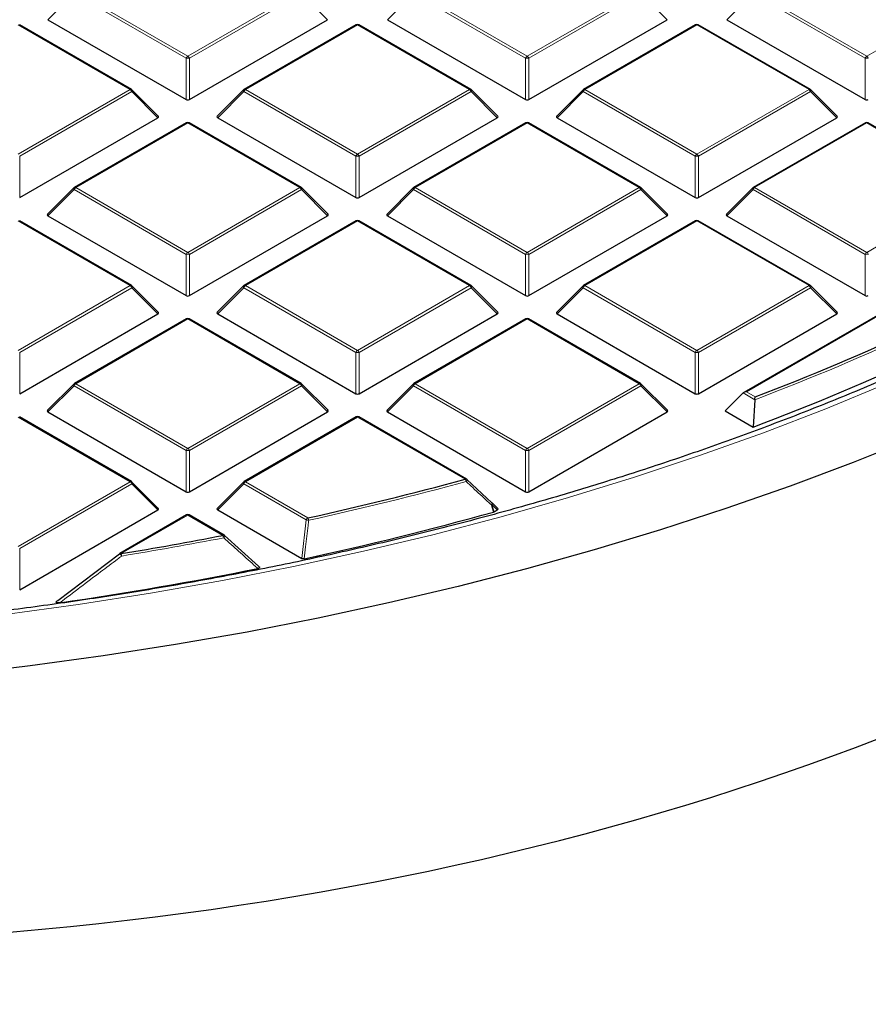
# Model space of a CAD drawing. Units: millimetres. Extents: x 0 to 420, y 0 to 297.
# Drawn here: x 322 to 334, y 170 to 185 of the extents above; entities that cross this region are included whole.
import ezdxf

# ---------------------------------------------------------------- set-up
doc = ezdxf.new("R2010")
doc.units = ezdxf.units.MM

msp = doc.modelspace()

# ---------------------------------------------------------------- linework, layer by layer
at = {"color": 8, "linetype": 'Continuous', "lineweight": 18}
for p, q in [((322.4165, 185.0648), (322.0246, 184.6728)), ((324.097, 184.0947), (322.4165, 185.0648)), ((322.441, 185.0952), (324.1215, 184.1252)), ((324.1215, 184.1252), (325.8019, 185.0952)), ((325.8264, 185.0648), (324.1459, 184.0947)), ((326.2183, 184.6728), (325.8264, 185.0648)), ((327.5077, 185.0648), (327.1158, 184.6728)), ((329.1881, 184.0947), (327.5077, 185.0648)), ((327.5322, 185.0952), (329.2126, 184.1252)), ((329.2126, 184.1252), (330.893, 185.0952)), ((330.9175, 185.0648), (329.2371, 184.0947)), ((331.3094, 184.6728), (330.9175, 185.0648)), ((332.5989, 185.0648), (332.207, 184.6728)), ((334.2793, 184.0947), (332.5989, 185.0648)), ((332.6234, 185.0952), (334.3038, 184.1252)), ((334.3038, 184.1252), (335.9842, 185.0952)), ((323.2563, 183.6257), (321.5759, 184.5958)), ((326.667, 184.5958), (324.9866, 183.6257)), ((328.3474, 183.6257), (326.667, 184.5958)), ((331.7582, 184.5958), (330.0778, 183.6257)), ((333.4386, 183.6257), (331.7582, 184.5958)), ((324.097, 183.4765), (324.097, 184.0947)), ((324.1459, 184.0947), (324.1459, 183.4765)), ((329.1881, 183.4765), (329.1881, 184.0947)), ((329.2371, 184.0947), (329.2371, 183.4765)), ((334.2793, 183.4765), (334.2793, 184.0947)), ((321.5759, 182.6556), (323.2563, 183.6257)), ((323.2808, 183.5952), (321.6004, 182.6252)), ((323.6727, 183.2033), (323.2808, 183.5952)), ((324.9621, 183.5952), (324.5702, 183.2033)), ((326.6425, 182.6252), (324.9621, 183.5952)), ((324.9866, 183.6257), (326.667, 182.6556)), ((326.667, 182.6556), (328.3474, 183.6257)), ((328.3719, 183.5952), (326.6915, 182.6252)), ((328.7639, 183.2033), (328.3719, 183.5952)), ((330.0533, 183.5952), (329.6614, 183.2033)), ((331.7337, 182.6252), (330.0533, 183.5952)), ((330.0778, 183.6257), (331.7582, 182.6556)), ((331.7582, 182.6556), (333.4386, 183.6257)), ((333.4631, 183.5952), (331.7827, 182.6252)), ((333.855, 183.2033), (333.4631, 183.5952)), ((324.1215, 183.1263), (322.441, 182.1562)), ((325.8019, 182.1562), (324.1215, 183.1263)), ((329.2126, 183.1263), (327.5322, 182.1562)), ((330.893, 182.1562), (329.2126, 183.1263)), ((334.3038, 183.1263), (332.6234, 182.1562)), ((335.9842, 182.1562), (334.3038, 183.1263)), ((321.6004, 182.6252), (321.6004, 182.007)), ((326.6425, 182.007), (326.6425, 182.6252)), ((326.6915, 182.6252), (326.6915, 182.007)), ((331.7337, 182.007), (331.7337, 182.6252)), ((331.7827, 182.6252), (331.7827, 182.007)), ((322.4165, 182.1257), (322.0246, 181.7338)), ((324.097, 181.1556), (322.4165, 182.1257)), ((322.441, 182.1562), (324.1215, 181.1861)), ((324.1215, 181.1861), (325.8019, 182.1562)), ((325.8264, 182.1257), (324.1459, 181.1556)), ((326.2183, 181.7338), (325.8264, 182.1257)), ((327.5077, 182.1257), (327.1158, 181.7338)), ((329.1881, 181.1556), (327.5077, 182.1257)), ((327.5322, 182.1562), (329.2126, 181.1861)), ((329.2126, 181.1861), (330.893, 182.1562)), ((330.9175, 182.1257), (329.2371, 181.1556)), ((331.3094, 181.7338), (330.9175, 182.1257)), ((332.5989, 182.1257), (332.207, 181.7338)), ((334.2793, 181.1556), (332.5989, 182.1257)), ((332.6234, 182.1562), (334.3038, 181.1861)), ((334.3038, 181.1861), (335.9842, 182.1562)), ((323.2563, 180.6866), (321.5759, 181.6567)), ((326.667, 181.6567), (324.9866, 180.6866)), ((328.3474, 180.6866), (326.667, 181.6567)), ((331.7582, 181.6567), (330.0778, 180.6866)), ((333.4386, 180.6866), (331.7582, 181.6567)), ((336.8494, 181.6049), (332.5009, 179.0946)), ((324.097, 180.5374), (324.097, 181.1556)), ((324.1459, 181.1556), (324.1459, 180.5374)), ((329.1881, 180.5374), (329.1881, 181.1556)), ((329.2371, 181.1556), (329.2371, 180.5374)), ((334.2793, 180.5374), (334.2793, 181.1556)), ((321.5759, 179.7166), (323.2563, 180.6866)), ((323.2808, 180.6562), (321.6004, 179.6861)), ((323.6727, 180.2642), (323.2808, 180.6562)), ((324.9621, 180.6562), (324.5702, 180.2642)), ((326.6425, 179.6861), (324.9621, 180.6562)), ((324.9866, 180.6866), (326.667, 179.7166)), ((326.667, 179.7166), (328.3474, 180.6866)), ((328.3719, 180.6562), (326.6915, 179.6861)), ((328.7639, 180.2642), (328.3719, 180.6562)), ((330.0533, 180.6562), (329.6614, 180.2642)), ((331.7337, 179.6861), (330.0533, 180.6562)), ((330.0778, 180.6866), (331.7582, 179.7166)), ((331.7582, 179.7166), (333.4386, 180.6866)), ((333.4631, 180.6562), (331.7827, 179.6861)), ((333.855, 180.2642), (333.4631, 180.6562)), ((324.1215, 180.1872), (322.441, 179.2171)), ((325.8019, 179.2171), (324.1215, 180.1872)), ((329.2126, 180.1872), (327.5322, 179.2171)), ((330.893, 179.2171), (329.2126, 180.1872)), ((321.6004, 179.6861), (321.6004, 179.0679)), ((326.6425, 179.0679), (326.6425, 179.6861)), ((326.6915, 179.6861), (326.6915, 179.0679)), ((331.7337, 179.0679), (331.7337, 179.6861)), ((331.7827, 179.6861), (331.7827, 179.0679)), ((322.4165, 179.1866), (322.0246, 178.7947)), ((324.097, 178.2166), (322.4165, 179.1866)), ((322.441, 179.2171), (324.1215, 178.247)), ((324.1215, 178.247), (325.8019, 179.2171)), ((325.8264, 179.1866), (324.1459, 178.2166)), ((326.2183, 178.7947), (325.8264, 179.1866)), ((327.5077, 179.1866), (327.1158, 178.7947)), ((329.1881, 178.2166), (327.5077, 179.1866)), ((327.5322, 179.2171), (329.2126, 178.247)), ((329.2126, 178.247), (330.893, 179.2171)), ((330.9175, 179.1866), (329.2371, 178.2166)), ((331.3094, 178.7947), (330.9175, 179.1866)), ((332.6262, 178.9777), (332.4519, 179.0783)), ((332.5009, 179.0946), (332.6307, 179.0197)), ((323.2563, 177.7476), (321.5759, 178.7177)), ((326.667, 178.7177), (324.9866, 177.7476)), ((328.2826, 177.785), (326.667, 178.7177)), ((324.097, 177.5984), (324.097, 178.2166)), ((324.1459, 178.2166), (324.1459, 177.5984)), ((329.1881, 177.5984), (329.1881, 178.2166)), ((329.2371, 178.2166), (329.2371, 177.5984)), ((321.5759, 176.7775), (323.2563, 177.7476)), ((323.2808, 177.7171), (321.6004, 176.747)), ((323.6727, 177.3252), (323.2808, 177.7171)), ((324.9621, 177.7171), (324.5702, 177.3252)), ((325.8994, 177.176), (324.9621, 177.7171)), ((324.9866, 177.7476), (325.9239, 177.2065)), ((328.6839, 177.4052), (328.7171, 177.2982)), ((328.7639, 177.3252), (328.6839, 177.4052)), ((324.1215, 177.2481), (323.1208, 176.6704)), ((324.6496, 176.9432), (324.1215, 177.2481)), ((325.83, 176.5979), (325.8994, 177.176)), ((321.6004, 176.747), (321.6004, 176.1288))]:
    msp.add_line(p, q, dxfattribs=at)
at = {"color": 7, "linetype": 'Continuous', "lineweight": 25}
for p, q in [((322.0246, 184.6728), (324.097, 183.4765)), ((324.1459, 183.4765), (326.2183, 184.6728)), ((327.1158, 184.6728), (329.1881, 183.4765)), ((329.2371, 183.4765), (331.3094, 184.6728)), ((332.207, 184.6728), (334.2793, 183.4765)), ((323.2763, 183.6277), (321.5959, 184.5978)), ((326.647, 184.5978), (324.9666, 183.6277)), ((328.3674, 183.6277), (326.687, 184.5978)), ((331.7382, 184.5978), (330.0578, 183.6277)), ((333.4586, 183.6277), (331.7782, 184.5978)), ((323.679, 183.2269), (323.2846, 183.6213)), ((324.9583, 183.6213), (324.5639, 183.2269)), ((328.7702, 183.2269), (328.3757, 183.6213)), ((330.0495, 183.6213), (329.6551, 183.2269)), ((333.8613, 183.2269), (333.4669, 183.6213)), ((321.6004, 182.007), (323.6727, 183.2033)), ((324.5702, 183.2033), (326.6425, 182.007)), ((326.6915, 182.007), (328.7639, 183.2033)), ((329.6614, 183.2033), (331.7337, 182.007)), ((331.7827, 182.007), (333.855, 183.2033)), ((324.1015, 183.1282), (322.421, 182.1582)), ((325.8219, 182.1582), (324.1415, 183.1282)), ((329.1926, 183.1282), (327.5122, 182.1582)), ((330.913, 182.1582), (329.2326, 183.1282)), ((334.2838, 183.1282), (332.6034, 182.1582)), ((336.0042, 182.1582), (334.3238, 183.1282)), ((322.4128, 182.1518), (322.0183, 181.7573)), ((326.2246, 181.7573), (325.8302, 182.1518)), ((327.5039, 182.1518), (327.1095, 181.7573)), ((331.3158, 181.7573), (330.9213, 182.1518)), ((332.5951, 182.1518), (332.2006, 181.7573)), ((323.2763, 180.6886), (321.5959, 181.6587)), ((322.0246, 181.7338), (324.097, 180.5374)), ((324.1459, 180.5374), (326.2183, 181.7338)), ((326.647, 181.6587), (324.9666, 180.6886)), ((328.3674, 180.6886), (326.687, 181.6587)), ((327.1158, 181.7338), (329.1881, 180.5374)), ((329.2371, 180.5374), (331.3094, 181.7338)), ((331.7382, 181.6587), (330.0578, 180.6886)), ((333.4586, 180.6886), (331.7782, 181.6587)), ((332.207, 181.7338), (334.2793, 180.5374)), ((336.8494, 181.6185), (332.4609, 179.0851)), ((323.679, 180.2878), (323.2846, 180.6823)), ((324.9583, 180.6823), (324.5639, 180.2878)), ((328.7702, 180.2878), (328.3757, 180.6823)), ((330.0495, 180.6823), (329.6551, 180.2878)), ((333.8613, 180.2878), (333.4669, 180.6823)), ((321.6004, 179.0679), (323.6727, 180.2642)), ((324.1015, 180.1892), (322.421, 179.2191)), ((325.8219, 179.2191), (324.1415, 180.1892)), ((324.5702, 180.2642), (326.6425, 179.0679)), ((326.6915, 179.0679), (328.7639, 180.2642)), ((329.1926, 180.1892), (327.5122, 179.2191)), ((330.913, 179.2191), (329.2326, 180.1892)), ((329.6614, 180.2642), (331.7337, 179.0679)), ((331.7827, 179.0679), (333.855, 180.2642)), ((322.4128, 179.2127), (322.0183, 178.8183)), ((326.2246, 178.8183), (325.8302, 179.2127)), ((327.5039, 179.2127), (327.1095, 178.8183)), ((331.3158, 178.8183), (330.9213, 179.2127)), ((332.4519, 179.0783), (332.1825, 178.8088)), ((332.6262, 178.9777), (332.6014, 178.567)), ((323.2763, 177.7496), (321.5959, 178.7196)), ((322.0246, 178.7947), (324.097, 177.5984)), ((324.1459, 177.5984), (326.2183, 178.7947)), ((326.647, 178.7196), (324.9666, 177.7496)), ((328.3026, 177.787), (326.687, 178.7196)), ((327.1158, 178.7947), (329.1881, 177.5984)), ((329.2371, 177.5984), (331.3094, 178.7947)), ((332.1825, 178.8088), (332.6014, 178.567)), ((323.679, 177.3487), (323.2846, 177.7432)), ((324.9583, 177.7432), (324.5639, 177.3487)), ((328.3071, 177.7828), (328.6839, 177.4335)), ((328.7702, 177.3487), (328.6876, 177.4313)), ((321.6004, 176.1288), (323.6727, 177.3252)), ((324.1015, 177.2501), (323.1008, 176.6724)), ((324.6696, 176.9452), (324.1415, 177.2501)), ((324.5702, 177.3252), (325.83, 176.5979)), ((328.7171, 177.2982), (328.7076, 177.2943)), ((328.7171, 177.2982), (328.7639, 177.3252)), ((324.6741, 176.9411), (325.1841, 176.4809)), ((322.1705, 175.9681), (323.0963, 176.6683)), ((323.0963, 176.6683), (323.0967, 176.6697))]:
    msp.add_line(p, q, dxfattribs=at)
at = {"color": 8, "linetype": 'Continuous', "lineweight": 18, "flags": 128}
for points in [[(323.2846, 183.6213), (323.2856, 183.6201), (323.2868, 183.6172), (323.2873, 183.6137), (323.2868, 183.6096), (323.2856, 183.6051), (323.2836, 183.6003), (323.2808, 183.5952)], [(324.9621, 183.5952), (324.9594, 183.6003), (324.9573, 183.6051), (324.9561, 183.6096), (324.9556, 183.6137), (324.9561, 183.6172), (324.9573, 183.6201), (324.9583, 183.6213)], [(328.3757, 183.6213), (328.3768, 183.6201), (328.378, 183.6172), (328.3784, 183.6137), (328.378, 183.6096), (328.3768, 183.6051), (328.3747, 183.6003), (328.3719, 183.5952)], [(330.0533, 183.5952), (330.0505, 183.6003), (330.0485, 183.6051), (330.0472, 183.6096), (330.0468, 183.6137), (330.0472, 183.6172), (330.0485, 183.6201), (330.0495, 183.6213)], [(333.4669, 183.6213), (333.4679, 183.6201), (333.4692, 183.6172), (333.4696, 183.6137), (333.4692, 183.6096), (333.4679, 183.6051), (333.4659, 183.6003), (333.4631, 183.5952)], [(322.4165, 182.1257), (322.4138, 182.1307), (322.4117, 182.1356), (322.4105, 182.1401), (322.4101, 182.1442), (322.4105, 182.1477), (322.4117, 182.1505), (322.4128, 182.1518)], [(325.8302, 182.1518), (325.8312, 182.1505), (325.8324, 182.1477), (325.8328, 182.1442), (325.8324, 182.1401), (325.8312, 182.1356), (325.8291, 182.1307), (325.8264, 182.1257)], [(327.5077, 182.1257), (327.5049, 182.1307), (327.5029, 182.1356), (327.5016, 182.1401), (327.5012, 182.1442), (327.5016, 182.1477), (327.5029, 182.1505), (327.5039, 182.1518)], [(330.9213, 182.1518), (330.9224, 182.1505), (330.9236, 182.1477), (330.924, 182.1442), (330.9236, 182.1401), (330.9224, 182.1356), (330.9203, 182.1307), (330.9175, 182.1257)], [(332.5989, 182.1257), (332.5961, 182.1307), (332.5941, 182.1356), (332.5928, 182.1401), (332.5924, 182.1442), (332.5928, 182.1477), (332.5941, 182.1505), (332.5951, 182.1518)], [(323.2846, 180.6823), (323.2856, 180.681), (323.2868, 180.6781), (323.2873, 180.6746), (323.2868, 180.6706), (323.2856, 180.6661), (323.2836, 180.6612), (323.2808, 180.6562)], [(324.9621, 180.6562), (324.9594, 180.6612), (324.9573, 180.6661), (324.9561, 180.6706), (324.9556, 180.6746), (324.9561, 180.6781), (324.9573, 180.681), (324.9583, 180.6823)], [(328.3757, 180.6823), (328.3768, 180.681), (328.378, 180.6781), (328.3784, 180.6746), (328.378, 180.6706), (328.3768, 180.6661), (328.3747, 180.6612), (328.3719, 180.6562)], [(330.0533, 180.6562), (330.0505, 180.6612), (330.0485, 180.6661), (330.0472, 180.6706), (330.0468, 180.6746), (330.0472, 180.6781), (330.0485, 180.681), (330.0495, 180.6823)], [(333.4669, 180.6823), (333.4679, 180.681), (333.4692, 180.6781), (333.4696, 180.6746), (333.4692, 180.6706), (333.4679, 180.6661), (333.4659, 180.6612), (333.4631, 180.6562)], [(334.6069, 179.2191), (333.691, 178.8419), (332.7545, 178.4819), (331.7983, 178.1396), (330.8234, 177.8154), (329.8309, 177.5095), (328.8218, 177.2222), (327.7971, 176.954), (326.758, 176.705), (325.7054, 176.4755), (324.6405, 176.2658), (323.5645, 176.0761), (322.4784, 175.9066), (321.3834, 175.7574)], [(322.4165, 179.1866), (322.4138, 179.1917), (322.4117, 179.1965), (322.4105, 179.201), (322.4101, 179.2051), (322.4105, 179.2086), (322.4117, 179.2115), (322.4128, 179.2127)], [(325.8302, 179.2127), (325.8312, 179.2115), (325.8324, 179.2086), (325.8328, 179.2051), (325.8324, 179.201), (325.8312, 179.1965), (325.8291, 179.1917), (325.8264, 179.1866)], [(327.5077, 179.1866), (327.5049, 179.1917), (327.5029, 179.1965), (327.5016, 179.201), (327.5012, 179.2051), (327.5016, 179.2086), (327.5029, 179.2115), (327.5039, 179.2127)], [(330.9213, 179.2127), (330.9224, 179.2115), (330.9236, 179.2086), (330.924, 179.2051), (330.9236, 179.201), (330.9224, 179.1965), (330.9203, 179.1917), (330.9175, 179.1866)], [(323.2846, 177.7432), (323.2856, 177.7419), (323.2868, 177.7391), (323.2873, 177.7356), (323.2868, 177.7315), (323.2856, 177.727), (323.2836, 177.7221), (323.2808, 177.7171)], [(324.9621, 177.7171), (324.9594, 177.7221), (324.9573, 177.727), (324.9561, 177.7315), (324.9556, 177.7356), (324.9561, 177.7391), (324.9573, 177.7419), (324.9583, 177.7432)], [(328.3098, 177.7817), (328.3109, 177.7799), (328.3112, 177.7768), (328.3104, 177.7727), (328.3085, 177.7679), (328.3056, 177.7624), (328.3019, 177.7566), (328.2973, 177.7506)], [(328.6866, 177.4323), (328.6877, 177.4305), (328.688, 177.4274), (328.6873, 177.4233), (328.6854, 177.4185), (328.6826, 177.4131), (328.6789, 177.4073), (328.6744, 177.4013)], [(328.7076, 177.2943), (328.6842, 177.3697), (328.6744, 177.4013)], [(328.6876, 177.4313), (328.6887, 177.43), (328.6899, 177.4272), (328.6903, 177.4236), (328.6899, 177.4196), (328.6887, 177.4151), (328.6866, 177.4102), (328.6839, 177.4052)]]:
    msp.add_lwpolyline(points, dxfattribs=at)
at = {"color": 7, "linetype": 'Continuous', "lineweight": 25, "flags": 128}
for points in [[(335.025, 178.4067), (334.1003, 178.0364), (333.1561, 177.6828), (332.1933, 177.3463), (331.2129, 177.0273), (330.2157, 176.7261), (329.2028, 176.4429), (328.1751, 176.178), (327.1337, 175.9317), (326.0795, 175.7042), (325.0135, 175.4958), (323.9368, 175.3066), (322.8505, 175.1368), (321.7555, 174.9866), (320.653, 174.8561)], [(328.6839, 177.4335), (328.6863, 177.4325), (328.6866, 177.4323)]]:
    msp.add_lwpolyline(points, dxfattribs=at)
at = {"color": 7, "linetype": 'Continuous', "lineweight": 25}
for centre, radius, start, end in [((326.667, 184.5631), 0.04, 60.00269, 119.99731), ((331.7582, 184.5631), 0.04, 60.00269, 119.99731), ((323.2563, 183.5931), 0.04, 44.99845, 60.00269), ((324.9866, 183.5931), 0.04, 119.99731, 135.00155), ((328.3474, 183.5931), 0.04, 44.99845, 60.00269), ((330.0778, 183.5931), 0.04, 119.99731, 135.00155), ((333.4386, 183.5931), 0.04, 44.99845, 60.00269), ((324.1215, 183.0936), 0.04, 60.00269, 119.99731), ((329.2126, 183.0936), 0.04, 60.00269, 119.99731), ((334.3038, 183.0936), 0.04, 60.00269, 119.99731), ((322.441, 182.1235), 0.04, 119.99731, 135.00155), ((325.8019, 182.1235), 0.04, 44.99845, 60.00269), ((327.5322, 182.1235), 0.04, 119.99731, 135.00155), ((330.893, 182.1235), 0.04, 44.99845, 60.00269), ((332.6234, 182.1235), 0.04, 119.99731, 135.00155), ((326.667, 181.6241), 0.04, 60.00269, 119.99731), ((331.7582, 181.6241), 0.04, 60.00269, 119.99731), ((319.4707, 213.6147), 37.0135, 290.82681, 299.05674), ((319.5172, 213.4131), 37.2216, 290.58043, 299.36155), ((323.2563, 180.654), 0.04, 44.99845, 60.00269), ((324.9866, 180.654), 0.04, 119.99731, 135.00155), ((328.3474, 180.654), 0.04, 44.99845, 60.00269), ((330.0778, 180.654), 0.04, 119.99731, 135.00155), ((333.4386, 180.654), 0.04, 44.99845, 60.00269), ((324.1215, 180.1545), 0.04, 60.00269, 119.99731), ((329.2126, 180.1545), 0.04, 60.00269, 119.99731), ((322.441, 179.1844), 0.04, 119.99731, 135.00155), ((325.8019, 179.1844), 0.04, 44.99845, 60.00269), ((327.5322, 179.1844), 0.04, 119.99731, 135.00155), ((330.893, 179.1844), 0.04, 44.99845, 60.00269), ((326.667, 178.685), 0.04, 60.00269, 119.99731), ((323.2563, 177.7149), 0.04, 44.99845, 60.00269), ((324.9866, 177.7149), 0.04, 119.99731, 135.00155), ((315.2794, 225.7016), 49.6496, 282.37987, 285.18275), ((328.2826, 177.7524), 0.04, 47.19206, 60.00269), ((328.6594, 177.403), 0.04, 44.99845, 47.13011), ((324.1215, 177.2155), 0.04, 60.00269, 119.99731), ((315.311, 225.485), 50.0181, 282.1831, 285.53554), ((314.5168, 229.3069), 53.335, 279.28345, 280.95179), ((324.6496, 176.9106), 0.04, 47.99213, 60.00269), ((323.1208, 176.6378), 0.04, 119.99731, 126.94095), ((314.4721, 229.4691), 54.0899, 278.21765, 281.4083)]:
    msp.add_arc(centre, radius, start, end, dxfattribs=at)
at = {"color": 8, "linetype": 'Continuous', "lineweight": 18}
for centre, radius, start, end in [((326.6553, 184.5793), 0.0202, 54.53278, 114.15676), ((326.6788, 184.5793), 0.0202, 65.84324, 125.46722), ((331.7465, 184.5793), 0.0202, 54.53278, 114.15676), ((331.7699, 184.5793), 0.0202, 65.84324, 125.46722), ((324.1546, 184.0735), 0.0614, 122.63797, 159.77289), ((324.1215, 183.5882), 0.507, 87.23102, 92.76898), ((324.0883, 184.0735), 0.0614, 20.22711, 57.36203), ((329.2457, 184.0735), 0.0614, 122.63797, 159.77289), ((329.2126, 183.5882), 0.507, 87.23102, 92.76898), ((329.1795, 184.0735), 0.0614, 20.22711, 57.36203), ((334.3369, 184.0735), 0.0614, 122.63797, 159.77289), ((334.3038, 183.5882), 0.507, 87.23102, 92.76898), ((334.2707, 184.0735), 0.0614, 20.22711, 57.36203), ((323.268, 183.6093), 0.0202, 65.84324, 125.46722), ((323.2232, 183.574), 0.0614, 20.22711, 57.36203), ((325.0197, 183.574), 0.0614, 122.63797, 159.77289), ((324.9749, 183.6093), 0.0202, 54.53278, 114.15676), ((328.3592, 183.6093), 0.0202, 65.84324, 125.46722), ((328.3143, 183.574), 0.0614, 20.22711, 57.36203), ((330.1109, 183.574), 0.0614, 122.63797, 159.77289), ((330.0661, 183.6093), 0.0202, 54.53278, 114.15676), ((333.4503, 183.6093), 0.0202, 65.84324, 125.46722), ((333.4055, 183.574), 0.0614, 20.22711, 57.36203), ((324.1097, 183.1098), 0.0202, 54.53278, 114.15676), ((324.1332, 183.1098), 0.0202, 65.84324, 125.46722), ((329.2009, 183.1098), 0.0202, 54.53278, 114.15676), ((329.2243, 183.1098), 0.0202, 65.84324, 125.46722), ((334.2921, 183.1098), 0.0202, 54.53278, 114.15676), ((334.3155, 183.1098), 0.0202, 65.84324, 125.46722), ((326.7001, 182.6039), 0.0614, 122.63797, 159.77289), ((326.667, 182.1187), 0.507, 87.23102, 92.76898), ((326.6339, 182.6039), 0.0614, 20.22711, 57.36203), ((331.7913, 182.6039), 0.0614, 122.63797, 159.77289), ((331.7582, 182.1187), 0.507, 87.23102, 92.76898), ((331.7251, 182.6039), 0.0614, 20.22711, 57.36203), ((322.4742, 182.1045), 0.0614, 122.63797, 159.77289), ((322.4293, 182.1397), 0.0202, 54.53278, 114.15676), ((325.8136, 182.1397), 0.0202, 65.84324, 125.46722), ((325.7688, 182.1045), 0.0614, 20.22711, 57.36203), ((327.5653, 182.1045), 0.0614, 122.63797, 159.77289), ((327.5205, 182.1397), 0.0202, 54.53278, 114.15676), ((330.9048, 182.1397), 0.0202, 65.84324, 125.46722), ((330.8599, 182.1045), 0.0614, 20.22711, 57.36203), ((332.6565, 182.1045), 0.0614, 122.63797, 159.77289), ((332.6117, 182.1397), 0.0202, 54.53278, 114.15676), ((326.6553, 181.6403), 0.0202, 54.53278, 114.15676), ((326.6788, 181.6403), 0.0202, 65.84324, 125.46722), ((331.7465, 181.6403), 0.0202, 54.53278, 114.15676), ((331.7699, 181.6403), 0.0202, 65.84324, 125.46722), ((319.4779, 213.6114), 37.0455, 290.78874, 299.10388), ((324.1546, 181.1344), 0.0614, 122.63797, 159.77289), ((324.1215, 180.6492), 0.507, 87.23102, 92.76898), ((324.0883, 181.1344), 0.0614, 20.22711, 57.36203), ((329.2457, 181.1344), 0.0614, 122.63797, 159.77289), ((329.2126, 180.6492), 0.507, 87.23102, 92.76898), ((329.1795, 181.1344), 0.0614, 20.22711, 57.36203), ((334.3369, 181.1344), 0.0614, 122.63797, 159.77289), ((334.3038, 180.6492), 0.507, 87.23102, 92.76898), ((334.2707, 181.1344), 0.0614, 20.22711, 57.36203), ((323.268, 180.6702), 0.0202, 65.84324, 125.46722), ((323.2232, 180.6349), 0.0614, 20.22711, 57.36203), ((325.0197, 180.6349), 0.0614, 122.63797, 159.77289), ((324.9749, 180.6702), 0.0202, 54.53278, 114.15676), ((328.3592, 180.6702), 0.0202, 65.84324, 125.46722), ((328.3143, 180.6349), 0.0614, 20.22711, 57.36203), ((330.1109, 180.6349), 0.0614, 122.63797, 159.77289), ((330.0661, 180.6702), 0.0202, 54.53278, 114.15676), ((333.4503, 180.6702), 0.0202, 65.84324, 125.46722), ((333.4055, 180.6349), 0.0614, 20.22711, 57.36203), ((324.1097, 180.1707), 0.0202, 54.53278, 114.15676), ((324.1332, 180.1707), 0.0202, 65.84324, 125.46722), ((329.2009, 180.1707), 0.0202, 54.53278, 114.15676), ((329.2243, 180.1707), 0.0202, 65.84324, 125.46722), ((326.7001, 179.6649), 0.0614, 122.63797, 159.77289), ((326.667, 179.1796), 0.507, 87.23102, 92.76898), ((326.6339, 179.6649), 0.0614, 20.22711, 57.36203), ((331.7913, 179.6649), 0.0614, 122.63797, 159.77289), ((331.7582, 179.1796), 0.507, 87.23102, 92.76898), ((331.7251, 179.6649), 0.0614, 20.22711, 57.36203), ((322.4742, 179.1654), 0.0614, 122.63797, 159.77289), ((322.4293, 179.2007), 0.0202, 54.53278, 114.15676), ((325.8136, 179.2007), 0.0202, 65.84324, 125.46722), ((325.7688, 179.1654), 0.0614, 20.22711, 57.36203), ((327.5653, 179.1654), 0.0614, 122.63797, 159.77289), ((327.5205, 179.2007), 0.0202, 54.53278, 114.15676), ((330.9048, 179.2007), 0.0202, 65.84324, 125.46722), ((330.8599, 179.1654), 0.0614, 20.22711, 57.36203), ((326.6553, 178.7012), 0.0202, 54.53278, 114.15676), ((326.6788, 178.7012), 0.0202, 65.84324, 125.46722), ((324.1546, 178.1953), 0.0614, 122.63797, 159.77289), ((324.1215, 177.7101), 0.507, 87.23102, 92.76898), ((324.0883, 178.1953), 0.0614, 20.22711, 57.36203), ((329.2457, 178.1953), 0.0614, 122.63797, 159.77289), ((329.2126, 177.7101), 0.507, 87.23102, 92.76898), ((329.1795, 178.1953), 0.0614, 20.22711, 57.36203), ((323.268, 177.7311), 0.0202, 65.84324, 125.46722), ((323.2232, 177.6959), 0.0614, 20.22711, 57.36203), ((325.0197, 177.6959), 0.0614, 122.63797, 159.77289), ((324.9749, 177.7311), 0.0202, 54.53278, 114.15676), ((315.2808, 225.7164), 49.7006, 282.37987, 285.18275), ((328.2943, 177.7686), 0.0202, 65.84324, 125.46722), ((328.2113, 177.7341), 0.0876, 10.84906, 35.53509), ((328.6154, 177.5588), 0.1681, 290.53837, 294.02121), ((324.1097, 177.2317), 0.0202, 54.53278, 114.15676), ((324.1332, 177.2317), 0.0202, 65.84324, 125.46722), ((325.957, 177.1548), 0.0614, 122.63797, 159.77289), ((326.1061, 178.6976), 1.5356, 262.26465, 263.64894), ((325.8359, 177.1558), 0.1016, 8.8592, 29.91501), ((324.6613, 176.9268), 0.0202, 65.84324, 125.46722), ((324.5497, 176.8927), 0.112, 7.82905, 26.83439), ((324.6309, 176.9424), 0.0455, 310.74208, 357.32367), ((314.5174, 229.3254), 53.3898, 279.28345, 280.95179), ((323.0579, 176.599), 0.0808, 26.40879, 61.24618), ((323.109, 176.654), 0.0202, 54.53278, 114.15676), ((323.0026, 176.62), 0.1285, 6.63041, 23.09878)]:
    msp.add_arc(centre, radius, start, end, dxfattribs=at)
at = {"color": 7, "linetype": 'Continuous', "lineweight": 25}
for centre, major_axis, ratio, start_param, end_param in [((313.8611, 193.546), (36.0548, -2.9981), 0.6251759, 4.7664885, 6.3083316), ((324.1215, 183.5001), (0.04, 0), 0.7452752, 4.0533309, 5.371447), ((329.2126, 183.5001), (0.04, 0), 0.7452752, 4.0533309, 5.371447), ((334.3038, 183.5001), (0.04, 0), 0.7452752, 4.0533309, 5.371447), ((323.6319, 183.2174), (0.0516, 0), 0.4471651, 5.6241273, 6.9422433), ((324.611, 183.2174), (0.0516, 0), 0.4471651, 2.4825346, 3.8006507), ((328.723, 183.2174), (0.0516, 0), 0.4471651, 5.6241273, 6.9422433), ((329.7022, 183.2174), (0.0516, 0), 0.4471651, 2.4825346, 3.8006507), ((333.8142, 183.2174), (0.0516, 0), 0.4471651, 5.6241273, 6.9422433), ((326.667, 182.0305), (0.04, 0), 0.7452752, 4.0533309, 5.371447), ((331.7582, 182.0305), (0.04, 0), 0.7452752, 4.0533309, 5.371447), ((322.0655, 181.7479), (0.0516, 0), 0.4471651, 2.4825346, 3.8006507), ((326.1775, 181.7479), (0.0516, 0), 0.4471651, 5.6241273, 6.9422433), ((327.1566, 181.7479), (0.0516, 0), 0.4471651, 2.4825346, 3.8006507), ((331.2686, 181.7479), (0.0516, 0), 0.4471651, 5.6241273, 6.9422433), ((332.2478, 181.7479), (0.0516, 0), 0.4471651, 2.4825346, 3.8006507), ((324.1215, 180.561), (0.04, 0), 0.7452752, 4.0533309, 5.371447), ((329.2126, 180.561), (0.04, 0), 0.7452752, 4.0533309, 5.371447), ((334.3038, 180.561), (0.04, 0), 0.7452752, 4.0533309, 5.371447), ((323.6319, 180.2784), (0.0516, 0), 0.4471651, 5.6241273, 6.9422433), ((324.611, 180.2784), (0.0516, 0), 0.4471651, 2.4825346, 3.8006507), ((328.723, 180.2784), (0.0516, 0), 0.4471651, 5.6241273, 6.9422433), ((329.7022, 180.2784), (0.0516, 0), 0.4471651, 2.4825346, 3.8006507), ((333.8142, 180.2784), (0.0516, 0), 0.4471651, 5.6241273, 6.9422433), ((326.667, 179.0915), (0.04, 0), 0.7452752, 4.0533309, 5.371447), ((331.7582, 179.0915), (0.04, 0), 0.7452752, 4.0533309, 5.371447), ((332.5009, 179.062), (0.0566, 0), 0.5773815, 1.5707963, 2.6179939), ((322.0655, 178.8088), (0.0516, 0), 0.4471651, 2.4825346, 3.8006507), ((326.1775, 178.8088), (0.0516, 0), 0.4471651, 5.6241273, 6.9422433), ((327.1566, 178.8088), (0.0516, 0), 0.4471651, 2.4825346, 3.8006507), ((331.2686, 178.8088), (0.0516, 0), 0.4471651, 5.6241273, 6.9422433), ((324.1215, 177.6219), (0.04, 0), 0.7452752, 4.0533309, 5.371447), ((329.2126, 177.6219), (0.04, 0), 0.7452752, 4.0533309, 5.371447), ((323.6319, 177.3393), (0.0516, 0), 0.4471651, 5.6241273, 6.9422433), ((324.611, 177.3393), (0.0516, 0), 0.4471651, 2.4825346, 3.8006507), ((328.723, 177.3393), (0.0516, 0), 0.4471651, 5.6241273, 6.9422433)]:
    msp.add_ellipse(centre, major_axis=major_axis, ratio=ratio, start_param=start_param, end_param=end_param, dxfattribs=at)
for points, knots in [([(348.4391, 195.137), (348.4383, 195.0336), (348.4357, 194.7311), (348.4077, 194.2295), (348.3442, 193.6332), (348.2489, 193.0381), (348.1223, 192.4451), (347.9643, 191.8545), (347.7754, 191.267), (347.5555, 190.6831), (347.305, 190.1034), (347.024, 189.5283), (346.713, 188.9584), (346.3721, 188.3942), (346.0017, 187.8361), (345.6021, 187.2846), (345.1737, 186.7403), (344.7169, 186.2036), (344.2321, 185.6749), (343.7196, 185.1548), (343.18, 184.6436), (342.6137, 184.142), (342.0212, 183.6502), (341.403, 183.1688), (340.7597, 182.6982), (340.0919, 182.2389), (339.4002, 181.7912), (338.6851, 181.3557), (337.9473, 180.9326), (337.1876, 180.5224), (336.4065, 180.1255), (335.6048, 179.7422), (334.7832, 179.373), (333.9424, 179.0181), (333.0833, 178.678), (332.2066, 178.3528), (331.3131, 178.043), (330.4037, 177.7489), (329.4791, 177.4706), (328.5402, 177.2085), (327.5879, 176.9628), (326.623, 176.7337), (325.6465, 176.5215), (324.6592, 176.3264), (323.6621, 176.1485), (322.656, 175.9881), (321.6419, 175.8452), (320.6207, 175.72), (319.5934, 175.6127), (318.5608, 175.5232), (317.524, 175.4518), (316.4839, 175.3984), (315.4415, 175.3632), (314.3977, 175.3461), (313.3534, 175.3472), (312.3097, 175.3665), (311.2675, 175.404), (310.2277, 175.4595), (309.1914, 175.5332), (308.1594, 175.6248), (307.1327, 175.7343), (306.1123, 175.8617), (305.0991, 176.0067), (304.094, 176.1693), (303.098, 176.3493), (302.112, 176.5465), (301.1368, 176.7608), (300.1734, 176.9919), (299.2227, 177.2396), (298.2855, 177.5037), (297.3626, 177.7839), (296.4551, 178.0801), (295.5636, 178.3918), (294.689, 178.7188), (293.832, 179.0607), (292.9936, 179.4174), (292.1744, 179.7883), (291.3752, 180.1733), (290.5967, 180.5718), (289.8397, 180.9835), (289.1047, 181.4081), (288.3926, 181.8451), (287.7038, 182.2941), (287.0391, 182.7547), (286.3991, 183.2265), (285.7842, 183.709), (285.1951, 184.2017), (284.6323, 184.7043), (284.0962, 185.2162), (283.5874, 185.737), (283.1062, 186.2661), (282.6532, 186.8033), (282.2286, 187.3478), (281.8329, 187.8993), (281.4663, 188.4574), (281.1293, 189.0214), (280.822, 189.591), (280.5448, 190.1656), (280.298, 190.7448), (280.0817, 191.3281), (279.8964, 191.9149), (279.7412, 192.5049), (279.6206, 193.0975), (279.55, 193.5082), (279.5286, 193.7216), (279.5271, 193.7363)], [0, 0, 0, 0, 0.0051532, 0.0150746, 0.0249952, 0.0349131, 0.0448267, 0.0547347, 0.0646362, 0.0745304, 0.0844171, 0.094296, 0.1041674, 0.1140316, 0.1238892, 0.1337408, 0.143587, 0.1534285, 0.163266, 0.1731002, 0.1829317, 0.192761, 0.2025886, 0.2124149, 0.2222404, 0.2320653, 0.24189, 0.2517146, 0.2615393, 0.2713642, 0.2811895, 0.2910152, 0.3008415, 0.3106684, 0.3204959, 0.3303241, 0.3401529, 0.3499824, 0.3598126, 0.3696434, 0.3794747, 0.3893067, 0.3991392, 0.4089722, 0.4188057, 0.4286396, 0.4384739, 0.4483085, 0.4581435, 0.4679787, 0.4778141, 0.4876498, 0.4974855, 0.5073213, 0.5171572, 0.5269931, 0.5368289, 0.5466646, 0.5565002, 0.5663355, 0.5761706, 0.5860055, 0.59584, 0.6056741, 0.6155078, 0.625341, 0.6351738, 0.645006, 0.6548376, 0.6646686, 0.674499, 0.6843286, 0.6941576, 0.7039858, 0.7138134, 0.7236401, 0.7334662, 0.7432915, 0.7531162, 0.7629403, 0.7727638, 0.7825869, 0.7924096, 0.8022323, 0.8120549, 0.8218778, 0.8317012, 0.8415255, 0.8513509, 0.8611781, 0.8710075, 0.8808396, 0.8906751, 0.9005147, 0.9103591, 0.9202089, 0.9300649, 0.9399277, 0.9497978, 0.9596756, 0.9695612, 0.9794546, 0.9893554, 0.9992629, 1, 1, 1, 1]), ([(332.6262, 178.9777), (332.6266, 178.9828), (332.6274, 178.9943), (332.629, 179.0086), (332.6301, 179.0165), (332.6307, 179.0196), (332.6307, 179.0197)], [0, 0, 0, 0, 0.3072852, 0.6798698, 0.9920094, 1, 1, 1, 1]), ([(325.8666, 176.5933), (325.8628, 176.5927), (325.8553, 176.5915), (325.8436, 176.5926), (325.8352, 176.5951), (325.8312, 176.5973), (325.83, 176.5979)], [0, 0, 0, 0, 0.29400113, 0.58879215, 0.87069343, 1, 1, 1, 1]), ([(325.1841, 176.4809), (325.1874, 176.4787), (325.193, 176.475), (325.1971, 176.4681), (325.1967, 176.4618), (325.1925, 176.4565), (325.1848, 176.4517), (325.1771, 176.4491), (325.1718, 176.448), (325.1711, 176.4479)], [0, 0, 0, 0, 0.202666, 0.3549666, 0.5083828, 0.6386438, 0.7684389, 0.9680988, 1, 1, 1, 1]), ([(322.2034, 175.9346), (322.1947, 175.9336), (322.1823, 175.9321), (322.1661, 175.9329), (322.157, 175.9347), (322.151, 175.9377), (322.148, 175.9409), (322.147, 175.9449), (322.1489, 175.951), (322.1565, 175.9594), (322.1654, 175.9649), (322.1705, 175.9681)], [0, 0, 0, 0, 0.2304097, 0.3261493, 0.4227784, 0.4761398, 0.5297763, 0.5793565, 0.6592181, 0.8033789, 1, 1, 1, 1])]:
    msp.add_open_spline(points, degree=3, knots=knots, dxfattribs=at)
at = {"color": 8, "linetype": 'Continuous', "lineweight": 18}
for points, knots in [([(328.6744, 177.4013), (328.6558, 177.4185), (328.5629, 177.5047), (328.4373, 177.6211), (328.3301, 177.7203), (328.2973, 177.7506)], [0, 0, 0, 0, 0.1479738, 0.7398695, 1, 1, 1, 1]), ([(325.9362, 177.1715), (325.9331, 177.145), (325.9172, 177.0126), (325.894, 176.8199), (325.8739, 176.6537), (325.8666, 176.5933)], [0, 0, 0, 0, 0.13734635, 0.68673181, 1, 1, 1, 1]), ([(325.1711, 176.4479), (325.152, 176.4652), (325.0563, 176.5515), (324.8863, 176.7048), (324.7351, 176.8409), (324.6606, 176.908)], [0, 0, 0, 0, 0.1125813, 0.5629069, 1, 1, 1, 1]), ([(323.1302, 176.6349), (323.1091, 176.619), (323.0037, 176.5398), (322.6947, 176.3071), (322.4069, 176.0889), (322.2034, 175.9346)], [0, 0, 0, 0, 0.0682328, 0.3411657, 1, 1, 1, 1])]:
    msp.add_open_spline(points, degree=3, knots=knots, dxfattribs=at)

doc.saveas('drawing.dxf')
